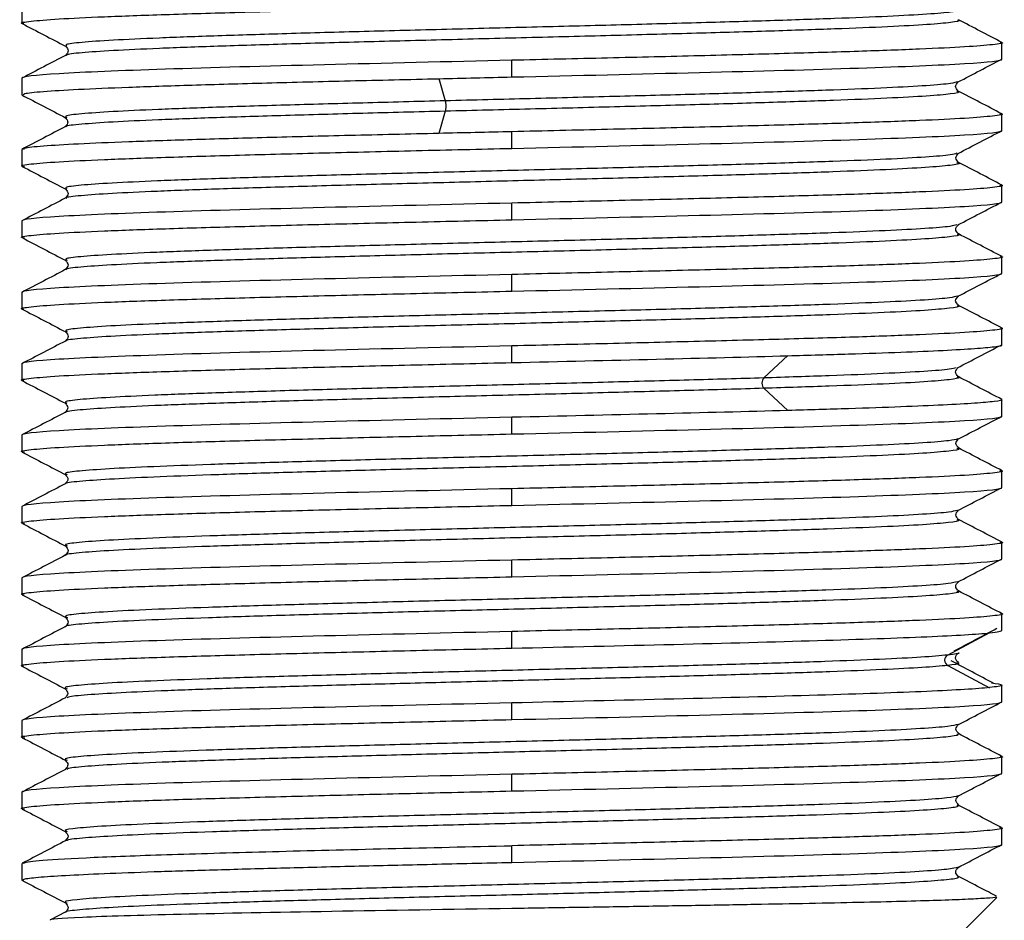
# Model space of a CAD drawing. Units: millimetres. Extents: x -28 to 28, y -12 to 240.
# Drawn here: x -10 to 10, y 202 to 221 of the extents above; entities that cross this region are included whole.
import ezdxf

# ---------------------------------------------------------------- set-up
doc = ezdxf.new("R2010")
doc.units = ezdxf.units.MM

msp = doc.modelspace()

# ---------------------------------------------------------------- linework, layer by layer
at = {"color": 7, "linetype": 'Continuous', "lineweight": 25}
for p, q in [((-10.3, 221.6), (-10.3, 221.25)), ((10.3, 220.5), (10.3, 220.85)), ((0, 220.125), (0, 220.475)), ((-10.3, 220.1), (-10.3, 219.75)), ((-1.535, 220.092), (-1.401, 219.624)), ((-1.401, 219.405), (-1.535, 218.936)), ((10.3, 219), (10.3, 219.35)), ((0, 218.625), (0, 218.975)), ((-10.3, 218.6), (-10.3, 218.25)), ((10.3, 217.5), (10.3, 217.85)), ((0, 217.125), (0, 217.475)), ((-10.3, 217.1), (-10.3, 216.75)), ((10.3, 216), (10.3, 216.35)), ((0, 215.625), (0, 215.975)), ((-10.3, 215.6), (-10.3, 215.25)), ((10.3, 214.5), (10.3, 214.85)), ((0, 214.125), (0, 214.475)), ((5.801, 214.271), (5.294, 213.802)), ((-10.3, 214.1), (-10.3, 213.75)), ((5.294, 213.584), (5.801, 213.115)), ((10.3, 213), (10.3, 213.35)), ((0, 212.625), (0, 212.975)), ((-10.3, 212.6), (-10.3, 212.25)), ((10.3, 211.5), (10.3, 211.85)), ((0, 211.125), (0, 211.475)), ((-10.3, 211.1), (-10.3, 210.75)), ((10.3, 210), (10.3, 210.35)), ((0, 209.625), (0, 209.975)), ((-10.3, 209.6), (-10.3, 209.25)), ((10.3, 208.5), (10.3, 208.85)), ((0, 208.125), (0, 208.475)), ((10.04, 208.45), (9.163, 207.981)), ((-10.3, 208.1), (-10.3, 207.75)), ((9.163, 207.762), (10.04, 207.293)), ((10.3, 207), (10.3, 207.35)), ((0, 206.625), (0, 206.975)), ((-10.3, 206.6), (-10.3, 206.25)), ((10.3, 205.5), (10.3, 205.85)), ((0, 205.125), (0, 205.475)), ((-10.3, 205.1), (-10.3, 204.75)), ((10.3, 204), (10.3, 204.35)), ((0, 203.625), (0, 203.975)), ((-10.3, 203.6), (-10.3, 203.25)), ((-10.256, 203.6), (-10.287, 203.608)), ((9.3, 202), (10.19, 202.89)), ((-9.392, 202.578), (-9.685, 202.425))]:
    msp.add_line(p, q, dxfattribs=at)
for points, knots in [([(-10.259, 221.24), (-10.275, 221.244), (-10.367, 221.262), (-10.146, 221.297), (-9.583, 221.344), (-8.618, 221.391), (-7.331, 221.438), (-5.759, 221.484), (-3.967, 221.531), (-2.022, 221.578), (-0.674, 221.609), (0, 221.625)], [0, 0, 0, 0, 0.025383, 0.14721, 0.269037, 0.390864, 0.512692, 0.634519, 0.756346, 0.878173, 1, 1, 1, 1]), ([(9.352, 221.522), (9.324, 221.511), (9.257, 221.484), (8.769, 221.443), (7.948, 221.397), (6.822, 221.352), (5.46, 221.306), (3.904, 221.261), (2.203, 221.215), (0.42, 221.17), (-1.377, 221.124), (-3.126, 221.079), (-4.76, 221.033), (-6.216, 220.988), (-7.451, 220.942), (-8.427, 220.897), (-9.084, 220.851), (-9.408, 220.81), (-9.368, 220.784), (-9.352, 220.774)], [0, 0, 0, 0, 0.045493, 0.106245, 0.166904, 0.227661, 0.288496, 0.349259, 0.409919, 0.470665, 0.531499, 0.592272, 0.652934, 0.71367, 0.774502, 0.835284, 0.89595, 0.956675, 1, 1, 1, 1]), ([(-10.296, 221.248), (-10.143, 221.169), (-9.838, 221.01), (-9.533, 220.85), (-9.38, 220.771)], [0, 0, 0, 0, 0.500017, 1, 1, 1, 1]), ([(9.363, 221.324), (9.376, 221.321), (9.45, 221.303), (9.258, 221.27), (8.78, 221.224), (7.945, 221.179), (6.823, 221.133), (5.46, 221.088), (3.904, 221.042), (2.203, 220.997), (0.42, 220.951), (-1.376, 220.906), (-3.125, 220.86), (-4.76, 220.815), (-6.216, 220.769), (-7.45, 220.724), (-8.429, 220.678), (-9.075, 220.633), (-9.376, 220.599), (-9.359, 220.579), (-9.356, 220.575)], [0, 0, 0, 0, 0.0124669, 0.0732725, 0.1339952, 0.1946258, 0.2553538, 0.3161596, 0.3768927, 0.4375238, 0.4982412, 0.5590462, 0.6197895, 0.6804227, 0.7411294, 0.8019325, 0.8626854, 0.9233224, 0.9840184, 1, 1, 1, 1]), ([(10.301, 220.85), (10.148, 220.929), (9.843, 221.089), (9.538, 221.248), (9.385, 221.327)], [0, 0, 0, 0, 0.500015, 1, 1, 1, 1]), ([(10.266, 220.858), (10.279, 220.855), (10.366, 220.837), (10.145, 220.803), (9.583, 220.756), (8.618, 220.709), (7.331, 220.662), (5.759, 220.616), (3.967, 220.569), (2.022, 220.522), (0.674, 220.491), (0, 220.475)], [0, 0, 0, 0, 0.02087, 0.143261, 0.265652, 0.388044, 0.510435, 0.632826, 0.755217, 0.877609, 1, 1, 1, 1]), ([(-9.382, 220.772), (-9.354, 220.74), (-9.297, 220.675), (-9.354, 220.611), (-9.383, 220.579)], [0, 0, 0, 0, 0.499955, 1, 1, 1, 1]), ([(0, 220.475), (-1.348, 220.444), (-2.696, 220.412), (-5.187, 220.35), (-6.33, 220.319), (-8.237, 220.256), (-9, 220.225), (-10.032, 220.162), (-10.3, 220.131), (-10.3, 220.1)], [0, 0, 0, 0, 0.25, 0.25, 0.5, 0.5, 0.75, 0.75, 1, 1, 1, 1]), ([(-9.383, 220.578), (-9.535, 220.499), (-9.841, 220.34), (-10.146, 220.18), (-10.298, 220.101)], [0, 0, 0, 0, 0.499986, 1, 1, 1, 1]), ([(0, 220.125), (1.348, 220.156), (2.696, 220.188), (5.187, 220.25), (6.33, 220.281), (8.237, 220.344), (9, 220.375), (10.032, 220.438), (10.3, 220.469), (10.3, 220.5)], [0, 0, 0, 0, 0.25, 0.25, 0.5, 0.5, 0.75, 0.75, 1, 1, 1, 1]), ([(9.382, 220.022), (9.534, 220.101), (9.84, 220.261), (10.145, 220.42), (10.297, 220.499)], [0, 0, 0, 0, 0.499982, 1, 1, 1, 1]), ([(-10.257, 219.75), (-10.261, 219.759), (-10.273, 219.783), (-9.89, 219.821), (-9.162, 219.866), (-8.099, 219.911), (-6.758, 219.955), (-5.179, 220), (-3.424, 220.045), (-2.165, 220.074), (-1.535, 220.089)], [0, 0, 0, 0, 0.078964, 0.210541, 0.342117, 0.473694, 0.60527, 0.736847, 0.868423, 1, 1, 1, 1]), ([(9.363, 220.025), (9.332, 220.012), (9.263, 219.985), (8.76, 219.942), (7.926, 219.896), (6.797, 219.851), (5.433, 219.805), (3.875, 219.76), (2.171, 219.714), (0.386, 219.669), (-0.805, 219.639), (-1.401, 219.623)], [0, 0, 0, 0, 0.092846, 0.206171, 0.31945, 0.432959, 0.546512, 0.659837, 0.773043, 0.88646, 1, 1, 1, 1]), ([(9.382, 219.829), (9.354, 219.861), (9.297, 219.925), (9.354, 219.989), (9.382, 220.022)], [0, 0, 0, 0, 0.500017, 1, 1, 1, 1]), ([(9.351, 219.827), (9.369, 219.823), (9.449, 219.803), (9.257, 219.769), (8.77, 219.723), (7.923, 219.678), (6.798, 219.632), (5.433, 219.587), (3.875, 219.541), (2.171, 219.496), (0.386, 219.45), (-0.805, 219.42), (-1.401, 219.405)], [0, 0, 0, 0, 0.030264, 0.138138, 0.245804, 0.353428, 0.46127, 0.569153, 0.676821, 0.784374, 0.892129, 1, 1, 1, 1]), ([(10.295, 219.352), (10.142, 219.432), (9.837, 219.591), (9.532, 219.75), (9.379, 219.83)], [0, 0, 0, 0, 0.500014, 1, 1, 1, 1]), ([(-10.301, 219.747), (-10.148, 219.668), (-9.843, 219.509), (-9.537, 219.349), (-9.385, 219.27)], [0, 0, 0, 0, 0.5000246, 1, 1, 1, 1]), ([(-1.401, 219.624), (-1.986, 219.608), (-3.157, 219.578), (-4.787, 219.533), (-6.249, 219.487), (-7.472, 219.442), (-8.433, 219.396), (-9.086, 219.351), (-9.422, 219.309), (-9.375, 219.283), (-9.355, 219.273)], [0, 0, 0, 0, 0.129776, 0.259412, 0.388807, 0.518338, 0.648129, 0.77787, 0.907348, 1, 1, 1, 1]), ([(-1.401, 219.623), (-1.395, 219.604), (-1.39, 219.56), (-1.39, 219.469), (-1.395, 219.424), (-1.401, 219.405)], [0, 0, 0, 0, 0.5, 0.5, 1, 1, 1, 1]), ([(-1.401, 219.405), (-1.986, 219.39), (-3.157, 219.36), (-4.787, 219.314), (-6.249, 219.269), (-7.471, 219.223), (-8.436, 219.178), (-9.074, 219.132), (-9.385, 219.099), (-9.368, 219.081), (-9.365, 219.078)], [0, 0, 0, 0, 0.139378, 0.278606, 0.417575, 0.55669, 0.696084, 0.835426, 0.974484, 1, 1, 1, 1]), ([(-9.389, 219.272), (-9.361, 219.24), (-9.305, 219.176), (-9.362, 219.111), (-9.39, 219.079)], [0, 0, 0, 0, 0.499906, 1, 1, 1, 1]), ([(10.255, 219.361), (10.273, 219.357), (10.367, 219.338), (10.147, 219.303), (9.583, 219.256), (8.618, 219.209), (7.331, 219.162), (5.759, 219.116), (3.967, 219.069), (2.022, 219.022), (0.674, 218.991), (0, 218.975)], [0, 0, 0, 0, 0.027525, 0.149084, 0.270644, 0.392203, 0.513762, 0.635322, 0.756881, 0.878441, 1, 1, 1, 1]), ([(-9.386, 219.081), (-9.539, 219.002), (-9.844, 218.842), (-10.15, 218.683), (-10.302, 218.604)], [0, 0, 0, 0, 0.499982, 1, 1, 1, 1]), ([(0, 218.625), (1.348, 218.656), (2.696, 218.688), (5.187, 218.75), (6.33, 218.781), (8.237, 218.844), (9, 218.875), (10.032, 218.938), (10.3, 218.969), (10.3, 219)], [0, 0, 0, 0, 0.25, 0.25, 0.5, 0.5, 0.75, 0.75, 1, 1, 1, 1]), ([(9.379, 218.518), (9.532, 218.598), (9.839, 218.758), (10.145, 218.917), (10.299, 218.997)], [0, 0, 0, 0, 0.499867, 1, 1, 1, 1]), ([(-1.535, 218.939), (-2.165, 218.924), (-3.424, 218.895), (-5.179, 218.85), (-6.758, 218.805), (-8.099, 218.761), (-9.162, 218.716), (-9.89, 218.671), (-10.273, 218.633), (-10.261, 218.609), (-10.257, 218.6)], [0, 0, 0, 0, 0.131577, 0.263153, 0.39473, 0.526306, 0.657883, 0.789459, 0.921036, 1, 1, 1, 1]), ([(-10.245, 218.237), (-10.267, 218.241), (-10.367, 218.261), (-10.148, 218.297), (-9.582, 218.344), (-8.618, 218.391), (-7.331, 218.438), (-5.759, 218.484), (-3.967, 218.531), (-2.022, 218.578), (-0.674, 218.609), (0, 218.625)], [0, 0, 0, 0, 0.033802, 0.154577, 0.275351, 0.396126, 0.516901, 0.637676, 0.75845, 0.879225, 1, 1, 1, 1]), ([(9.354, 218.521), (9.321, 218.509), (9.244, 218.483), (8.735, 218.441), (7.914, 218.396), (6.782, 218.35), (5.406, 218.305), (3.84, 218.259), (2.138, 218.214), (0.354, 218.168), (-1.441, 218.123), (-3.185, 218.077), (-4.818, 218.032), (-6.271, 217.986), (-7.491, 217.941), (-8.45, 217.895), (-9.1, 217.85), (-9.421, 217.809), (-9.372, 217.783), (-9.352, 217.773)], [0, 0, 0, 0, 0.046063, 0.10695, 0.167733, 0.228456, 0.289296, 0.350186, 0.410979, 0.471698, 0.532528, 0.59342, 0.654224, 0.714941, 0.775761, 0.836654, 0.897468, 0.958185, 1, 1, 1, 1]), ([(9.39, 218.329), (9.361, 218.361), (9.303, 218.425), (9.359, 218.49), (9.387, 218.522)], [0, 0, 0, 0, 0.500115, 1, 1, 1, 1]), ([(-10.292, 218.245), (-10.139, 218.165), (-9.834, 218.006), (-9.529, 217.847), (-9.376, 217.767)], [0, 0, 0, 0, 0.500024, 1, 1, 1, 1]), ([(9.355, 218.327), (9.374, 218.323), (9.455, 218.303), (9.247, 218.268), (8.746, 218.223), (7.911, 218.177), (6.783, 218.131), (5.406, 218.086), (3.84, 218.041), (2.138, 217.995), (0.355, 217.95), (-1.441, 217.904), (-3.185, 217.859), (-4.817, 217.813), (-6.271, 217.768), (-7.49, 217.722), (-8.452, 217.677), (-9.089, 217.631), (-9.39, 217.598), (-9.368, 217.579), (-9.364, 217.576)], [0, 0, 0, 0, 0.0183239, 0.0789018, 0.1395177, 0.2000298, 0.2604831, 0.3210519, 0.3816708, 0.4421935, 0.502643, 0.5632022, 0.623823, 0.6843564, 0.7448037, 0.8053528, 0.8659744, 0.9265183, 0.9869653, 1, 1, 1, 1]), ([(10.302, 217.853), (10.15, 217.932), (9.845, 218.092), (9.539, 218.251), (9.387, 218.33)], [0, 0, 0, 0, 0.500008, 1, 1, 1, 1]), ([(-9.386, 217.772), (-9.358, 217.74), (-9.301, 217.675), (-9.36, 217.611), (-9.39, 217.578)], [0, 0, 0, 0, 0.499872, 1, 1, 1, 1]), ([(10.254, 217.861), (10.272, 217.857), (10.367, 217.838), (10.147, 217.803), (9.583, 217.756), (8.618, 217.709), (7.331, 217.662), (5.759, 217.616), (3.967, 217.569), (2.022, 217.522), (0.674, 217.491), (0, 217.475)], [0, 0, 0, 0, 0.0283943, 0.149845, 0.2712957, 0.3927464, 0.5141971, 0.6356479, 0.7570986, 0.8785493, 1, 1, 1, 1]), ([(-9.388, 217.579), (-9.54, 217.499), (-9.846, 217.34), (-10.151, 217.181), (-10.304, 217.101)], [0, 0, 0, 0, 0.499981, 1, 1, 1, 1]), ([(0, 217.475), (-1.348, 217.444), (-2.696, 217.412), (-5.187, 217.35), (-6.33, 217.319), (-8.237, 217.256), (-9, 217.225), (-10.032, 217.162), (-10.3, 217.131), (-10.3, 217.1)], [0, 0, 0, 0, 0.25, 0.25, 0.5, 0.5, 0.75, 0.75, 1, 1, 1, 1]), ([(0, 217.125), (1.348, 217.156), (2.696, 217.188), (5.187, 217.25), (6.33, 217.281), (8.237, 217.344), (9, 217.375), (10.032, 217.438), (10.3, 217.469), (10.3, 217.5)], [0, 0, 0, 0, 0.25, 0.25, 0.5, 0.5, 0.75, 0.75, 1, 1, 1, 1]), ([(9.374, 217.017), (9.527, 217.097), (9.832, 217.256), (10.137, 217.415), (10.29, 217.495)], [0, 0, 0, 0, 0.499978, 1, 1, 1, 1]), ([(-10.245, 216.737), (-10.267, 216.741), (-10.367, 216.761), (-10.148, 216.797), (-9.582, 216.844), (-8.618, 216.891), (-7.331, 216.938), (-5.759, 216.984), (-3.967, 217.031), (-2.022, 217.078), (-0.674, 217.109), (0, 217.125)], [0, 0, 0, 0, 0.033687, 0.154476, 0.275265, 0.396054, 0.516844, 0.637633, 0.758422, 0.879211, 1, 1, 1, 1]), ([(9.349, 217.02), (9.315, 217.009), (9.236, 216.982), (8.726, 216.94), (7.897, 216.895), (6.756, 216.849), (5.378, 216.804), (3.811, 216.758), (2.106, 216.713), (0.321, 216.667), (-1.474, 216.622), (-3.217, 216.576), (-4.847, 216.531), (-6.293, 216.485), (-7.51, 216.44), (-8.468, 216.394), (-9.111, 216.349), (-9.419, 216.309), (-9.369, 216.283), (-9.35, 216.273)], [0, 0, 0, 0, 0.045944, 0.106922, 0.167778, 0.228652, 0.289643, 0.350629, 0.411493, 0.472357, 0.533343, 0.594334, 0.655208, 0.716064, 0.777042, 0.838039, 0.898923, 0.959771, 1, 1, 1, 1]), ([(9.389, 216.828), (9.359, 216.86), (9.3, 216.925), (9.357, 216.99), (9.385, 217.022)], [0, 0, 0, 0, 0.500132, 1, 1, 1, 1]), ([(-10.29, 216.745), (-10.137, 216.665), (-9.832, 216.506), (-9.527, 216.347), (-9.375, 216.267)], [0, 0, 0, 0, 0.50002, 1, 1, 1, 1]), ([(9.36, 216.825), (9.375, 216.821), (9.448, 216.802), (9.239, 216.767), (8.737, 216.722), (7.893, 216.676), (6.757, 216.631), (5.378, 216.585), (3.811, 216.54), (2.106, 216.494), (0.321, 216.449), (-1.474, 216.403), (-3.217, 216.358), (-4.847, 216.312), (-6.293, 216.267), (-7.509, 216.221), (-8.47, 216.176), (-9.102, 216.13), (-9.392, 216.097), (-9.367, 216.078), (-9.363, 216.074)], [0, 0, 0, 0, 0.016249, 0.076914, 0.137559, 0.198082, 0.258624, 0.319282, 0.379935, 0.440467, 0.500999, 0.561651, 0.62231, 0.682851, 0.743375, 0.80402, 0.864684, 0.925235, 0.985751, 1, 1, 1, 1]), ([(10.304, 216.35), (10.151, 216.43), (9.846, 216.589), (9.541, 216.748), (9.388, 216.828)], [0, 0, 0, 0, 0.500018, 1, 1, 1, 1]), ([(-9.385, 216.272), (-9.356, 216.24), (-9.299, 216.175), (-9.358, 216.111), (-9.387, 216.078)], [0, 0, 0, 0, 0.499883, 1, 1, 1, 1]), ([(10.265, 216.358), (10.278, 216.355), (10.366, 216.337), (10.145, 216.303), (9.583, 216.256), (8.618, 216.209), (7.331, 216.162), (5.759, 216.116), (3.967, 216.069), (2.022, 216.022), (0.674, 215.991), (0, 215.975)], [0, 0, 0, 0, 0.02154, 0.143848, 0.266155, 0.388463, 0.51077, 0.633078, 0.755385, 0.877693, 1, 1, 1, 1]), ([(-9.388, 216.077), (-9.54, 215.997), (-9.845, 215.838), (-10.15, 215.679), (-10.303, 215.6)], [0, 0, 0, 0, 0.499983, 1, 1, 1, 1]), ([(0, 215.975), (-1.348, 215.944), (-2.696, 215.912), (-5.187, 215.85), (-6.33, 215.819), (-8.237, 215.756), (-9, 215.725), (-10.032, 215.662), (-10.3, 215.631), (-10.3, 215.6)], [0, 0, 0, 0, 0.25, 0.25, 0.5, 0.5, 0.75, 0.75, 1, 1, 1, 1]), ([(0, 215.625), (1.348, 215.656), (2.696, 215.688), (5.187, 215.75), (6.33, 215.781), (8.237, 215.844), (9, 215.875), (10.032, 215.938), (10.3, 215.969), (10.3, 216)], [0, 0, 0, 0, 0.25, 0.25, 0.5, 0.5, 0.75, 0.75, 1, 1, 1, 1]), ([(9.376, 215.519), (9.529, 215.598), (9.834, 215.757), (10.139, 215.916), (10.292, 215.996)], [0, 0, 0, 0, 0.499983, 1, 1, 1, 1]), ([(-10.256, 215.24), (-10.273, 215.243), (-10.367, 215.262), (-10.146, 215.297), (-9.583, 215.344), (-8.618, 215.391), (-7.331, 215.438), (-5.759, 215.484), (-3.967, 215.531), (-2.022, 215.578), (-0.674, 215.609), (0, 215.625)], [0, 0, 0, 0, 0.027001, 0.148626, 0.270251, 0.391876, 0.513501, 0.635125, 0.75675, 0.878375, 1, 1, 1, 1]), ([(9.356, 215.521), (9.319, 215.509), (9.237, 215.482), (8.718, 215.439), (7.876, 215.394), (6.73, 215.348), (5.351, 215.303), (3.782, 215.257), (2.074, 215.212), (0.288, 215.166), (-1.507, 215.121), (-3.25, 215.076), (-4.875, 215.03), (-6.316, 214.984), (-7.531, 214.939), (-8.486, 214.894), (-9.12, 214.848), (-9.418, 214.808), (-9.367, 214.783), (-9.347, 214.773)], [0, 0, 0, 0, 0.0489527, 0.1097269, 0.1703991, 0.2311576, 0.2920038, 0.3527881, 0.4134624, 0.4742103, 0.5350546, 0.5958486, 0.6565267, 0.7172638, 0.7781052, 0.8389083, 0.8995918, 0.9603184, 1, 1, 1, 1]), ([(9.385, 215.329), (9.356, 215.361), (9.298, 215.425), (9.355, 215.49), (9.384, 215.522)], [0, 0, 0, 0, 0.500094, 1, 1, 1, 1]), ([(-10.294, 215.248), (-10.142, 215.168), (-9.837, 215.009), (-9.532, 214.85), (-9.379, 214.77)], [0, 0, 0, 0, 0.500017, 1, 1, 1, 1]), ([(9.359, 215.324), (9.374, 215.32), (9.444, 215.301), (9.233, 215.266), (8.728, 215.221), (7.873, 215.175), (6.731, 215.13), (5.351, 215.084), (3.783, 215.039), (2.074, 214.993), (0.288, 214.948), (-1.507, 214.902), (-3.25, 214.857), (-4.875, 214.811), (-6.316, 214.766), (-7.53, 214.721), (-8.488, 214.675), (-9.11, 214.63), (-9.391, 214.596), (-9.367, 214.578), (-9.363, 214.575)], [0, 0, 0, 0, 0.016514, 0.077299, 0.13801, 0.19862, 0.259316, 0.320099, 0.380821, 0.441433, 0.502118, 0.5629, 0.623631, 0.684247, 0.744922, 0.8057, 0.866441, 0.927062, 0.987726, 1, 1, 1, 1]), ([(10.302, 214.85), (10.149, 214.929), (9.844, 215.088), (9.539, 215.247), (9.386, 215.327)], [0, 0, 0, 0, 0.500015, 1, 1, 1, 1]), ([(10.268, 214.858), (10.28, 214.855), (10.366, 214.837), (10.144, 214.803), (9.583, 214.756), (8.618, 214.709), (7.331, 214.662), (5.759, 214.616), (3.967, 214.569), (2.022, 214.522), (0.674, 214.491), (0, 214.475)], [0, 0, 0, 0, 0.019995, 0.142496, 0.264996, 0.387497, 0.509998, 0.632498, 0.754999, 0.877499, 1, 1, 1, 1]), ([(-9.383, 214.772), (-9.354, 214.74), (-9.297, 214.675), (-9.355, 214.611), (-9.383, 214.579)], [0, 0, 0, 0, 0.499932, 1, 1, 1, 1]), ([(-9.384, 214.578), (-9.537, 214.498), (-9.842, 214.339), (-10.147, 214.18), (-10.3, 214.1)], [0, 0, 0, 0, 0.499986, 1, 1, 1, 1]), ([(0, 214.475), (-1.348, 214.444), (-2.696, 214.412), (-5.187, 214.35), (-6.33, 214.319), (-8.237, 214.256), (-9, 214.225), (-10.032, 214.162), (-10.3, 214.131), (-10.3, 214.1)], [0, 0, 0, 0, 0.25, 0.25, 0.5, 0.5, 0.75, 0.75, 1, 1, 1, 1]), ([(5.802, 214.268), (6.239, 214.281), (7.112, 214.306), (8.205, 214.344), (9.099, 214.382), (9.767, 214.42), (10.164, 214.458), (10.332, 214.484), (10.291, 214.499), (10.287, 214.5)], [0, 0, 0, 0, 0.163466, 0.326932, 0.490398, 0.653864, 0.81733, 0.980796, 1, 1, 1, 1]), ([(9.365, 214.015), (9.518, 214.094), (9.823, 214.253), (10.128, 214.413), (10.281, 214.492)], [0, 0, 0, 0, 0.499973, 1, 1, 1, 1]), ([(0, 214.125), (1.027, 214.149), (2.054, 214.173), (4.018, 214.22), (4.953, 214.244), (5.802, 214.268)], [0, 0, 0, 0, 0.5, 0.5, 1, 1, 1, 1]), ([(-10.256, 213.74), (-10.273, 213.743), (-10.367, 213.762), (-10.146, 213.797), (-9.583, 213.844), (-8.618, 213.891), (-7.331, 213.938), (-5.759, 213.984), (-3.967, 214.031), (-2.022, 214.078), (-0.674, 214.109), (0, 214.125)], [0, 0, 0, 0, 0.026935, 0.148569, 0.270202, 0.391835, 0.513468, 0.635101, 0.756734, 0.878367, 1, 1, 1, 1]), ([(9.339, 214.017), (9.304, 214.006), (9.221, 213.98), (8.708, 213.939), (7.853, 213.893), (6.716, 213.848), (5.768, 213.817), (5.294, 213.802)], [0, 0, 0, 0, 0.155459, 0.366508, 0.577333, 0.788553, 1, 1, 1, 1]), ([(9.382, 213.829), (9.353, 213.861), (9.296, 213.925), (9.353, 213.99), (9.382, 214.022)], [0, 0, 0, 0, 0.500051, 1, 1, 1, 1]), ([(5.294, 213.802), (4.781, 213.787), (3.756, 213.757), (2.037, 213.711), (0.255, 213.666), (-1.539, 213.62), (-3.277, 213.575), (-4.9, 213.529), (-6.348, 213.484), (-7.554, 213.438), (-8.493, 213.393), (-9.12, 213.347), (-9.43, 213.307), (-9.374, 213.282), (-9.352, 213.273)], [0, 0, 0, 0, 0.086032, 0.171971, 0.25775, 0.34362, 0.429662, 0.515671, 0.601506, 0.687375, 0.773409, 0.859426, 0.945273, 1, 1, 1, 1]), ([(5.294, 213.802), (5.271, 213.783), (5.255, 213.738), (5.255, 213.648), (5.271, 213.603), (5.294, 213.584)], [0, 0, 0, 0, 0.5, 0.5, 1, 1, 1, 1]), ([(9.349, 213.826), (9.368, 213.821), (9.442, 213.801), (9.23, 213.766), (8.718, 213.72), (7.85, 213.674), (6.717, 213.629), (5.769, 213.599), (5.294, 213.584)], [0, 0, 0, 0, 0.063096, 0.250716, 0.43796, 0.625006, 0.812402, 1, 1, 1, 1]), ([(10.296, 213.352), (10.143, 213.431), (9.838, 213.59), (9.533, 213.75), (9.381, 213.829)], [0, 0, 0, 0, 0.500013, 1, 1, 1, 1]), ([(-10.302, 213.747), (-10.149, 213.668), (-9.844, 213.509), (-9.539, 213.35), (-9.386, 213.27)], [0, 0, 0, 0, 0.500025, 1, 1, 1, 1]), ([(5.294, 213.584), (4.781, 213.568), (3.756, 213.538), (2.037, 213.493), (0.256, 213.447), (-1.539, 213.402), (-3.276, 213.356), (-4.9, 213.311), (-6.348, 213.265), (-7.552, 213.22), (-8.496, 213.174), (-9.106, 213.129), (-9.399, 213.097), (-9.377, 213.08), (-9.375, 213.078)], [0, 0, 0, 0, 0.090134, 0.180172, 0.270041, 0.360005, 0.45015, 0.54026, 0.630187, 0.720151, 0.810287, 0.900407, 0.990347, 1, 1, 1, 1]), ([(-9.39, 213.272), (-9.362, 213.24), (-9.306, 213.176), (-9.362, 213.111), (-9.39, 213.079)], [0, 0, 0, 0, 0.499917, 1, 1, 1, 1]), ([(10.287, 213.35), (10.291, 213.348), (10.332, 213.334), (10.164, 213.308), (9.767, 213.27), (9.099, 213.232), (8.205, 213.194), (7.112, 213.156), (6.239, 213.13), (5.802, 213.118)], [0, 0, 0, 0, 0.019204, 0.18267, 0.346136, 0.509602, 0.673068, 0.836534, 1, 1, 1, 1]), ([(-9.386, 213.081), (-9.539, 213.002), (-9.844, 212.842), (-10.15, 212.683), (-10.302, 212.604)], [0, 0, 0, 0, 0.499982, 1, 1, 1, 1]), ([(0, 212.975), (-1.348, 212.944), (-2.696, 212.912), (-5.187, 212.85), (-6.33, 212.819), (-8.237, 212.756), (-9, 212.725), (-10.032, 212.662), (-10.3, 212.631), (-10.3, 212.6)], [0, 0, 0, 0, 0.25, 0.25, 0.5, 0.5, 0.75, 0.75, 1, 1, 1, 1]), ([(5.802, 213.118), (4.953, 213.094), (4.018, 213.07), (2.054, 213.023), (1.027, 212.999), (0, 212.975)], [0, 0, 0, 0, 0.5, 0.5, 1, 1, 1, 1]), ([(0, 212.625), (1.348, 212.656), (2.696, 212.688), (5.187, 212.75), (6.33, 212.781), (8.237, 212.844), (9, 212.875), (10.032, 212.938), (10.3, 212.969), (10.3, 213)], [0, 0, 0, 0, 0.25, 0.25, 0.5, 0.5, 0.75, 0.75, 1, 1, 1, 1]), ([(9.384, 212.52), (9.536, 212.599), (9.842, 212.758), (10.147, 212.917), (10.3, 212.997)], [0, 0, 0, 0, 0.499976, 1, 1, 1, 1]), ([(-10.245, 212.237), (-10.267, 212.241), (-10.367, 212.261), (-10.148, 212.297), (-9.582, 212.344), (-8.618, 212.391), (-7.331, 212.438), (-5.759, 212.484), (-3.967, 212.531), (-2.022, 212.578), (-0.674, 212.609), (0, 212.625)], [0, 0, 0, 0, 0.033548, 0.154354, 0.275161, 0.395967, 0.516774, 0.63758, 0.758387, 0.879193, 1, 1, 1, 1]), ([(9.37, 212.522), (9.326, 212.509), (9.231, 212.481), (8.685, 212.438), (7.839, 212.392), (6.69, 212.347), (5.297, 212.301), (3.719, 212.256), (2.008, 212.21), (0.222, 212.165), (-1.572, 212.119), (-3.309, 212.074), (-4.931, 212.028), (-6.371, 211.983), (-7.571, 211.937), (-8.509, 211.892), (-9.133, 211.846), (-9.43, 211.807), (-9.372, 211.782), (-9.35, 211.773)], [0, 0, 0, 0, 0.0524798, 0.1132626, 0.173949, 0.234562, 0.295285, 0.3560697, 0.4167668, 0.4773776, 0.5380905, 0.598876, 0.6595837, 0.7201941, 0.7808965, 0.8416818, 0.9023997, 0.9630114, 1, 1, 1, 1]), ([(9.391, 212.329), (9.362, 212.361), (9.304, 212.425), (9.36, 212.49), (9.388, 212.522)], [0, 0, 0, 0, 0.500103, 1, 1, 1, 1]), ([(-10.293, 212.245), (-10.141, 212.165), (-9.835, 212.006), (-9.53, 211.847), (-9.377, 211.767)], [0, 0, 0, 0, 0.500025, 1, 1, 1, 1]), ([(9.351, 212.328), (9.372, 212.322), (9.45, 212.301), (9.222, 212.265), (8.694, 212.219), (7.837, 212.174), (6.69, 212.128), (5.297, 212.083), (3.719, 212.037), (2.008, 211.992), (0.222, 211.946), (-1.572, 211.901), (-3.309, 211.855), (-4.931, 211.81), (-6.371, 211.764), (-7.57, 211.719), (-8.511, 211.673), (-9.12, 211.628), (-9.403, 211.596), (-9.377, 211.578), (-9.374, 211.576)], [0, 0, 0, 0, 0.023465, 0.084021, 0.144628, 0.205139, 0.265576, 0.326123, 0.386732, 0.447253, 0.507688, 0.568225, 0.628834, 0.689366, 0.749801, 0.810327, 0.870936, 0.931479, 0.991915, 1, 1, 1, 1]), ([(10.303, 211.853), (10.15, 211.933), (9.845, 212.092), (9.539, 212.251), (9.387, 212.331)], [0, 0, 0, 0, 0.500018, 1, 1, 1, 1]), ([(-9.387, 211.772), (-9.359, 211.739), (-9.303, 211.675), (-9.361, 211.611), (-9.391, 211.578)], [0, 0, 0, 0, 0.499878, 1, 1, 1, 1]), ([(10.253, 211.861), (10.271, 211.857), (10.367, 211.838), (10.147, 211.803), (9.583, 211.756), (8.618, 211.709), (7.331, 211.662), (5.759, 211.616), (3.967, 211.569), (2.022, 211.522), (0.674, 211.491), (0, 211.475)], [0, 0, 0, 0, 0.028903, 0.15029, 0.271678, 0.393065, 0.514452, 0.635839, 0.757226, 0.878613, 1, 1, 1, 1]), ([(-9.388, 211.579), (-9.541, 211.5), (-9.846, 211.34), (-10.152, 211.181), (-10.304, 211.102)], [0, 0, 0, 0, 0.499981, 1, 1, 1, 1]), ([(0, 211.475), (-1.348, 211.444), (-2.696, 211.412), (-5.187, 211.35), (-6.33, 211.319), (-8.237, 211.256), (-9, 211.225), (-10.032, 211.162), (-10.3, 211.131), (-10.3, 211.1)], [0, 0, 0, 0, 0.25, 0.25, 0.5, 0.5, 0.75, 0.75, 1, 1, 1, 1]), ([(0, 211.125), (1.348, 211.156), (2.696, 211.188), (5.187, 211.25), (6.33, 211.281), (8.237, 211.344), (9, 211.375), (10.032, 211.438), (10.3, 211.469), (10.3, 211.5)], [0, 0, 0, 0, 0.25, 0.25, 0.5, 0.5, 0.75, 0.75, 1, 1, 1, 1]), ([(9.375, 211.017), (9.528, 211.097), (9.833, 211.256), (10.138, 211.415), (10.291, 211.494)], [0, 0, 0, 0, 0.499977, 1, 1, 1, 1]), ([(-10.243, 210.737), (-10.266, 210.741), (-10.367, 210.761), (-10.149, 210.797), (-9.582, 210.844), (-8.618, 210.891), (-7.331, 210.938), (-5.759, 210.984), (-3.967, 211.031), (-2.022, 211.078), (-0.674, 211.109), (0, 211.125)], [0, 0, 0, 0, 0.034651, 0.15532, 0.275988, 0.396657, 0.517326, 0.637994, 0.758663, 0.879331, 1, 1, 1, 1]), ([(9.357, 211.02), (9.313, 211.007), (9.216, 210.98), (8.674, 210.937), (7.822, 210.891), (6.663, 210.846), (5.269, 210.8), (3.689, 210.755), (1.976, 210.709), (0.188, 210.664), (-1.605, 210.618), (-3.342, 210.573), (-4.961, 210.528), (-6.392, 210.482), (-7.59, 210.437), (-8.525, 210.391), (-9.144, 210.346), (-9.428, 210.306), (-9.369, 210.283), (-9.348, 210.274)], [0, 0, 0, 0, 0.050273, 0.111297, 0.1722, 0.233103, 0.294127, 0.355158, 0.41607, 0.476965, 0.537981, 0.599017, 0.65994, 0.720827, 0.781835, 0.842876, 0.903808, 0.964689, 1, 1, 1, 1]), ([(9.39, 210.828), (9.36, 210.86), (9.301, 210.925), (9.358, 210.99), (9.386, 211.022)], [0, 0, 0, 0, 0.500137, 1, 1, 1, 1]), ([(-10.289, 210.744), (-10.137, 210.665), (-9.832, 210.506), (-9.527, 210.347), (-9.374, 210.267)], [0, 0, 0, 0, 0.500021, 1, 1, 1, 1]), ([(9.355, 210.825), (9.373, 210.82), (9.443, 210.799), (9.213, 210.764), (8.684, 210.718), (7.82, 210.673), (6.664, 210.627), (5.269, 210.582), (3.689, 210.536), (1.977, 210.491), (0.189, 210.445), (-1.605, 210.4), (-3.341, 210.355), (-4.96, 210.309), (-6.392, 210.263), (-7.589, 210.218), (-8.528, 210.173), (-9.134, 210.127), (-9.406, 210.094), (-9.376, 210.077), (-9.371, 210.074)], [0, 0, 0, 0, 0.020995, 0.081637, 0.142273, 0.202789, 0.263305, 0.323941, 0.384583, 0.445108, 0.505616, 0.566244, 0.626892, 0.687427, 0.747927, 0.808548, 0.8692, 0.929746, 0.99024, 1, 1, 1, 1]), ([(10.304, 210.35), (10.152, 210.43), (9.847, 210.589), (9.542, 210.748), (9.389, 210.828)], [0, 0, 0, 0, 0.500018, 1, 1, 1, 1]), ([(-9.386, 210.272), (-9.357, 210.24), (-9.3, 210.175), (-9.359, 210.11), (-9.389, 210.078)], [0, 0, 0, 0, 0.499867, 1, 1, 1, 1]), ([(10.264, 210.358), (10.278, 210.356), (10.366, 210.337), (10.145, 210.303), (9.583, 210.256), (8.618, 210.209), (7.331, 210.162), (5.759, 210.116), (3.967, 210.069), (2.022, 210.022), (0.674, 209.991), (0, 209.975)], [0, 0, 0, 0, 0.022025, 0.144272, 0.266519, 0.388766, 0.511013, 0.633259, 0.755506, 0.877753, 1, 1, 1, 1]), ([(-9.389, 210.077), (-9.541, 209.998), (-9.846, 209.838), (-10.152, 209.679), (-10.304, 209.6)], [0, 0, 0, 0, 0.499983, 1, 1, 1, 1]), ([(0, 209.975), (-1.348, 209.944), (-2.696, 209.912), (-5.187, 209.85), (-6.33, 209.819), (-8.237, 209.756), (-9, 209.725), (-10.032, 209.662), (-10.3, 209.631), (-10.3, 209.6)], [0, 0, 0, 0, 0.25, 0.25, 0.5, 0.5, 0.75, 0.75, 1, 1, 1, 1]), ([(0, 209.625), (1.348, 209.656), (2.696, 209.688), (5.187, 209.75), (6.33, 209.781), (8.237, 209.844), (9, 209.875), (10.032, 209.938), (10.3, 209.969), (10.3, 210)], [0, 0, 0, 0, 0.25, 0.25, 0.5, 0.5, 0.75, 0.75, 1, 1, 1, 1]), ([(9.375, 209.518), (9.528, 209.597), (9.833, 209.757), (10.138, 209.916), (10.29, 209.995)], [0, 0, 0, 0, 0.499982, 1, 1, 1, 1]), ([(-10.253, 209.239), (-10.271, 209.243), (-10.367, 209.262), (-10.147, 209.297), (-9.583, 209.344), (-8.618, 209.391), (-7.331, 209.438), (-5.759, 209.484), (-3.967, 209.531), (-2.022, 209.578), (-0.674, 209.609), (0, 209.625)], [0, 0, 0, 0, 0.028884, 0.150274, 0.271663, 0.393053, 0.514442, 0.635832, 0.757221, 0.878611, 1, 1, 1, 1]), ([(9.362, 209.521), (9.316, 209.508), (9.216, 209.479), (8.666, 209.436), (7.802, 209.39), (6.637, 209.345), (5.241, 209.3), (3.66, 209.254), (1.944, 209.209), (0.155, 209.163), (-1.638, 209.118), (-3.374, 209.072), (-4.989, 209.027), (-6.414, 208.981), (-7.61, 208.936), (-8.543, 208.89), (-9.153, 208.845), (-9.428, 208.805), (-9.367, 208.781), (-9.344, 208.772)], [0, 0, 0, 0, 0.0525473, 0.1133259, 0.1739945, 0.2347365, 0.2955751, 0.3563633, 0.4170356, 0.477767, 0.5386026, 0.5994, 0.6600776, 0.7207985, 0.7816301, 0.8424359, 0.9031204, 0.9638314, 1, 1, 1, 1]), ([(9.386, 209.329), (9.357, 209.361), (9.299, 209.425), (9.356, 209.49), (9.385, 209.522)], [0, 0, 0, 0, 0.500113, 1, 1, 1, 1]), ([(-10.293, 209.247), (-10.141, 209.167), (-9.836, 209.008), (-9.531, 208.849), (-9.378, 208.769)], [0, 0, 0, 0, 0.500016, 1, 1, 1, 1]), ([(9.355, 209.324), (9.372, 209.319), (9.437, 209.298), (9.207, 209.263), (8.675, 209.218), (7.799, 209.172), (6.638, 209.126), (5.241, 209.081), (3.66, 209.036), (1.944, 208.99), (0.155, 208.945), (-1.638, 208.899), (-3.374, 208.854), (-4.988, 208.808), (-6.414, 208.763), (-7.609, 208.717), (-8.546, 208.672), (-9.142, 208.626), (-9.405, 208.594), (-9.375, 208.577), (-9.371, 208.574)], [0, 0, 0, 0, 0.020697, 0.08146, 0.142161, 0.202752, 0.263416, 0.324177, 0.384887, 0.445482, 0.506135, 0.566893, 0.627613, 0.688213, 0.748856, 0.809609, 0.870337, 0.930944, 0.991577, 1, 1, 1, 1]), ([(10.303, 208.849), (10.15, 208.929), (9.845, 209.088), (9.54, 209.247), (9.388, 209.327)], [0, 0, 0, 0, 0.500016, 1, 1, 1, 1]), ([(10.269, 208.857), (10.28, 208.855), (10.366, 208.837), (10.144, 208.803), (9.584, 208.756), (8.618, 208.709), (7.331, 208.662), (5.759, 208.616), (3.967, 208.569), (2.022, 208.522), (0.674, 208.491), (0, 208.475)], [0, 0, 0, 0, 0.019387, 0.141964, 0.26454, 0.387117, 0.509694, 0.63227, 0.754847, 0.877423, 1, 1, 1, 1]), ([(-9.384, 208.772), (-9.355, 208.74), (-9.298, 208.676), (-9.356, 208.611), (-9.384, 208.579)], [0, 0, 0, 0, 0.49991, 1, 1, 1, 1]), ([(-9.386, 208.577), (-9.538, 208.498), (-9.843, 208.339), (-10.148, 208.179), (-10.301, 208.1)], [0, 0, 0, 0, 0.499986, 1, 1, 1, 1]), ([(0, 208.475), (-1.348, 208.444), (-2.696, 208.412), (-5.187, 208.35), (-6.33, 208.319), (-8.237, 208.256), (-9, 208.225), (-10.032, 208.162), (-10.3, 208.131), (-10.3, 208.1)], [0, 0, 0, 0, 0.25, 0.25, 0.5, 0.5, 0.75, 0.75, 1, 1, 1, 1]), ([(0, 208.125), (1.156, 208.152), (2.311, 208.179), (4.493, 208.232), (5.518, 208.259), (7.325, 208.313), (8.106, 208.339), (9.336, 208.393), (9.785, 208.42), (10.042, 208.446)], [0, 0, 0, 0, 0.25, 0.25, 0.5, 0.5, 0.75, 0.75, 1, 1, 1, 1]), ([(9.294, 208.067), (9.444, 208.146), (9.745, 208.305), (10.045, 208.464), (10.196, 208.543)], [0, 0, 0, 0, 0.499995, 1, 1, 1, 1]), ([(-10.256, 207.74), (-10.273, 207.743), (-10.367, 207.762), (-10.147, 207.797), (-9.583, 207.844), (-8.618, 207.891), (-7.331, 207.938), (-5.759, 207.984), (-3.967, 208.031), (-2.022, 208.078), (-0.674, 208.109), (0, 208.125)], [0, 0, 0, 0, 0.027228, 0.148824, 0.270421, 0.392017, 0.513614, 0.63521, 0.756807, 0.878403, 1, 1, 1, 1]), ([(9.387, 208.028), (9.389, 208.027), (9.427, 208.011), (9.292, 207.996), (9.163, 207.981)], [0, 0, 0, 0, 0.0358235, 1, 1, 1, 1]), ([(9.39, 207.826), (9.373, 207.838), (9.338, 207.861), (9.32, 207.927), (9.341, 207.993), (9.376, 208.016), (9.394, 208.028)], [0, 0, 0, 0, 0.250932, 0.500149, 0.749279, 1, 1, 1, 1]), ([(9.163, 207.981), (8.996, 207.965), (8.664, 207.935), (7.774, 207.89), (6.623, 207.844), (5.216, 207.799), (3.627, 207.753), (1.91, 207.708), (0.122, 207.662), (-1.67, 207.617), (-3.401, 207.571), (-5.013, 207.526), (-6.446, 207.48), (-7.633, 207.435), (-8.55, 207.389), (-9.152, 207.344), (-9.438, 207.305), (-9.373, 207.281), (-9.35, 207.273)], [0, 0, 0, 0, 0.0643176, 0.1285658, 0.1926942, 0.2568903, 0.3212154, 0.3855158, 0.4496855, 0.5138814, 0.5782003, 0.642507, 0.7066861, 0.7708737, 0.8351862, 0.899498, 0.9636835, 1, 1, 1, 1]), ([(9.163, 207.981), (9.122, 207.961), (9.094, 207.917), (9.094, 207.826), (9.122, 207.781), (9.163, 207.762)], [0, 0, 0, 0, 0.5, 0.5, 1, 1, 1, 1]), ([(9.352, 207.825), (9.371, 207.819), (9.439, 207.798), (9.279, 207.777), (9.163, 207.762)], [0, 0, 0, 0, 0.271173, 1, 1, 1, 1]), ([(10.126, 207.388), (9.975, 207.467), (9.678, 207.624), (9.382, 207.781), (9.235, 207.858)], [0, 0, 0, 0, 0.506527, 1, 1, 1, 1]), ([(-10.303, 207.747), (-10.15, 207.668), (-9.845, 207.509), (-9.54, 207.35), (-9.387, 207.27)], [0, 0, 0, 0, 0.500024, 1, 1, 1, 1]), ([(9.163, 207.762), (9.002, 207.748), (8.68, 207.718), (7.826, 207.674), (6.723, 207.63), (5.375, 207.585), (3.848, 207.541), (2.192, 207.497), (0.461, 207.453), (-1.288, 207.408), (-2.991, 207.364), (-4.595, 207.32), (-6.044, 207.276), (-7.274, 207.231), (-8.262, 207.187), (-8.956, 207.143), (-9.334, 207.107), (-9.346, 207.085), (-9.35, 207.078)], [0, 0, 0, 0, 0.064751, 0.129439, 0.19402, 0.258661, 0.323419, 0.388155, 0.452773, 0.517415, 0.582167, 0.646909, 0.711535, 0.776169, 0.840915, 0.905661, 0.970293, 1, 1, 1, 1]), ([(10.081, 207.395), (10.187, 207.38), (10.42, 207.347), (10.174, 207.314), (10.042, 207.296)], [0, 0, 0, 0, 0.459385, 1, 1, 1, 1]), ([(-9.392, 207.272), (-9.363, 207.24), (-9.306, 207.176), (-9.363, 207.111), (-9.391, 207.079)], [0, 0, 0, 0, 0.499946, 1, 1, 1, 1]), ([(10.042, 207.296), (9.785, 207.27), (9.336, 207.243), (8.106, 207.189), (7.325, 207.162), (5.518, 207.109), (4.493, 207.082), (2.311, 207.029), (1.156, 207.002), (0, 206.975)], [0, 0, 0, 0, 0.25, 0.25, 0.5, 0.5, 0.75, 0.75, 1, 1, 1, 1]), ([(-9.386, 207.081), (-9.538, 207.001), (-9.844, 206.842), (-10.149, 206.683), (-10.301, 206.604)], [0, 0, 0, 0, 0.499982, 1, 1, 1, 1]), ([(0, 206.975), (-1.348, 206.944), (-2.696, 206.912), (-5.187, 206.85), (-6.33, 206.819), (-8.237, 206.756), (-9, 206.725), (-10.032, 206.662), (-10.3, 206.631), (-10.3, 206.6)], [0, 0, 0, 0, 0.25, 0.25, 0.5, 0.5, 0.75, 0.75, 1, 1, 1, 1]), ([(0, 206.625), (1.348, 206.656), (2.696, 206.688), (5.187, 206.75), (6.33, 206.781), (8.237, 206.844), (9, 206.875), (10.032, 206.938), (10.3, 206.969), (10.3, 207)], [0, 0, 0, 0, 0.25, 0.25, 0.5, 0.5, 0.75, 0.75, 1, 1, 1, 1]), ([(9.385, 206.519), (9.537, 206.599), (9.842, 206.758), (10.148, 206.917), (10.3, 206.997)], [0, 0, 0, 0, 0.4999773, 1, 1, 1, 1]), ([(-10.241, 206.236), (-10.265, 206.241), (-10.368, 206.261), (-10.149, 206.297), (-9.582, 206.344), (-8.618, 206.391), (-7.331, 206.438), (-5.759, 206.484), (-3.967, 206.531), (-2.022, 206.578), (-0.674, 206.609), (0, 206.625)], [0, 0, 0, 0, 0.035697, 0.156235, 0.276773, 0.397311, 0.517849, 0.638387, 0.758924, 0.879462, 1, 1, 1, 1]), ([(9.38, 206.522), (9.325, 206.508), (9.212, 206.479), (8.632, 206.434), (7.763, 206.389), (6.596, 206.343), (5.187, 206.298), (3.596, 206.252), (1.878, 206.207), (0.089, 206.161), (-1.702, 206.116), (-3.433, 206.071), (-5.043, 206.025), (-6.469, 205.979), (-7.65, 205.934), (-8.565, 205.889), (-9.164, 205.843), (-9.438, 205.805), (-9.372, 205.781), (-9.349, 205.773)], [0, 0, 0, 0, 0.056691, 0.117506, 0.178233, 0.238873, 0.299616, 0.360431, 0.421169, 0.481809, 0.542541, 0.603356, 0.664104, 0.724746, 0.785467, 0.846281, 0.907039, 0.967683, 1, 1, 1, 1]), ([(9.391, 206.329), (9.363, 206.361), (9.305, 206.425), (9.361, 206.49), (9.389, 206.522)], [0, 0, 0, 0, 0.500084, 1, 1, 1, 1]), ([(-10.292, 206.244), (-10.14, 206.164), (-9.834, 206.005), (-9.529, 205.846), (-9.377, 205.767)], [0, 0, 0, 0, 0.500024, 1, 1, 1, 1]), ([(9.351, 206.326), (9.37, 206.318), (9.421, 206.295), (9.159, 206.258), (8.601, 206.213), (7.723, 206.169), (6.579, 206.125), (5.215, 206.081), (3.676, 206.036), (2.008, 205.992), (0.27, 205.948), (-1.477, 205.904), (-3.175, 205.859), (-4.763, 205.815), (-6.182, 205.771), (-7.392, 205.727), (-8.361, 205.682), (-9.021, 205.638), (-9.35, 205.602), (-9.35, 205.582), (-9.35, 205.576)], [0, 0, 0, 0, 0.031753, 0.090843, 0.149856, 0.208794, 0.267821, 0.32691, 0.385933, 0.44487, 0.503888, 0.562978, 0.622009, 0.680948, 0.739956, 0.799045, 0.858084, 0.917026, 0.976025, 1, 1, 1, 1]), ([(10.301, 205.851), (10.148, 205.931), (9.843, 206.09), (9.538, 206.249), (9.386, 206.329)], [0, 0, 0, 0, 0.5000182, 1, 1, 1, 1]), ([(-9.388, 205.772), (-9.36, 205.739), (-9.304, 205.675), (-9.362, 205.611), (-9.392, 205.578)], [0, 0, 0, 0, 0.49989, 1, 1, 1, 1]), ([(10.263, 205.859), (10.277, 205.856), (10.366, 205.837), (10.145, 205.803), (9.583, 205.756), (8.618, 205.709), (7.331, 205.662), (5.759, 205.616), (3.967, 205.569), (2.022, 205.522), (0.674, 205.491), (0, 205.475)], [0, 0, 0, 0, 0.022786, 0.144938, 0.26709, 0.389241, 0.511393, 0.633545, 0.755697, 0.877848, 1, 1, 1, 1]), ([(-9.383, 205.579), (-9.535, 205.499), (-9.84, 205.34), (-10.145, 205.181), (-10.297, 205.101)], [0, 0, 0, 0, 0.4999834, 1, 1, 1, 1]), ([(0, 205.475), (-1.348, 205.444), (-2.696, 205.412), (-5.187, 205.35), (-6.33, 205.319), (-8.237, 205.256), (-9, 205.225), (-10.032, 205.162), (-10.3, 205.131), (-10.3, 205.1)], [0, 0, 0, 0, 0.25, 0.25, 0.5, 0.5, 0.75, 0.75, 1, 1, 1, 1]), ([(0, 205.125), (1.348, 205.156), (2.696, 205.188), (5.187, 205.25), (6.33, 205.281), (8.237, 205.344), (9, 205.375), (10.032, 205.438), (10.3, 205.469), (10.3, 205.5)], [0, 0, 0, 0, 0.25, 0.25, 0.5, 0.5, 0.75, 0.75, 1, 1, 1, 1]), ([(9.375, 205.017), (9.528, 205.096), (9.833, 205.255), (10.138, 205.414), (10.291, 205.494)], [0, 0, 0, 0, 0.499979, 1, 1, 1, 1]), ([(-10.247, 204.737), (-10.268, 204.742), (-10.367, 204.761), (-10.148, 204.797), (-9.582, 204.844), (-8.618, 204.891), (-7.331, 204.938), (-5.759, 204.984), (-3.967, 205.031), (-2.022, 205.078), (-0.674, 205.109), (0, 205.125)], [0, 0, 0, 0, 0.0326848, 0.1535992, 0.2745136, 0.395428, 0.5163424, 0.6372568, 0.7581712, 0.8790856, 1, 1, 1, 1]), ([(9.379, 205.022), (9.322, 205.008), (9.205, 204.978), (8.621, 204.934), (7.746, 204.888), (6.569, 204.842), (5.158, 204.797), (3.566, 204.752), (1.846, 204.706), (0.056, 204.661), (-1.735, 204.615), (-3.465, 204.57), (-5.073, 204.524), (-6.49, 204.479), (-7.668, 204.433), (-8.582, 204.388), (-9.175, 204.342), (-9.436, 204.304), (-9.37, 204.282), (-9.348, 204.274)], [0, 0, 0, 0, 0.057532, 0.118397, 0.179145, 0.239875, 0.300726, 0.361597, 0.422355, 0.483078, 0.543921, 0.604797, 0.665565, 0.726281, 0.787116, 0.847995, 0.908774, 0.969486, 1, 1, 1, 1]), ([(9.391, 204.828), (9.362, 204.86), (9.302, 204.925), (9.359, 204.99), (9.387, 205.022)], [0, 0, 0, 0, 0.500133, 1, 1, 1, 1]), ([(-10.293, 204.745), (-10.14, 204.666), (-9.835, 204.507), (-9.53, 204.347), (-9.377, 204.268)], [0, 0, 0, 0, 0.500019, 1, 1, 1, 1]), ([(9.352, 204.827), (9.37, 204.817), (9.415, 204.792), (9.124, 204.753), (8.515, 204.708), (7.603, 204.664), (6.441, 204.62), (5.061, 204.576), (3.499, 204.531), (1.819, 204.487), (0.078, 204.443), (-1.667, 204.399), (-3.353, 204.354), (-4.921, 204.31), (-6.326, 204.266), (-7.518, 204.222), (-8.45, 204.177), (-9.06, 204.133), (-9.362, 204.101), (-9.357, 204.083), (-9.357, 204.08)], [0, 0, 0, 0, 0.039706, 0.098935, 0.158149, 0.217469, 0.276805, 0.336043, 0.395251, 0.454563, 0.513904, 0.573151, 0.632353, 0.691658, 0.751002, 0.810258, 0.869456, 0.928753, 0.988098, 1, 1, 1, 1]), ([(10.291, 204.355), (10.139, 204.434), (9.834, 204.593), (9.529, 204.752), (9.376, 204.832)], [0, 0, 0, 0, 0.500018, 1, 1, 1, 1]), ([(-9.387, 204.272), (-9.358, 204.24), (-9.301, 204.175), (-9.36, 204.11), (-9.39, 204.078)], [0, 0, 0, 0, 0.499858, 1, 1, 1, 1]), ([(10.249, 204.362), (10.269, 204.358), (10.367, 204.338), (10.148, 204.303), (9.583, 204.256), (8.618, 204.209), (7.331, 204.162), (5.759, 204.116), (3.967, 204.069), (2.022, 204.022), (0.674, 203.991), (0, 203.975)], [0, 0, 0, 0, 0.031475, 0.152541, 0.273607, 0.394672, 0.515738, 0.636803, 0.757869, 0.878934, 1, 1, 1, 1]), ([(-9.377, 204.083), (-9.529, 204.003), (-9.835, 203.844), (-10.14, 203.685), (-10.292, 203.606)], [0, 0, 0, 0, 0.499976, 1, 1, 1, 1]), ([(-10.282, 203.611), (-10.185, 203.631), (-9.987, 203.671), (-8.869, 203.731), (-7.219, 203.792), (-5.087, 203.853), (-2.629, 203.914), (-0.876, 203.955), (0, 203.975)], [0, 0, 0, 0, 0.163612, 0.33089, 0.498167, 0.665445, 0.832722, 1, 1, 1, 1]), ([(0, 203.625), (1.348, 203.656), (2.696, 203.688), (5.187, 203.75), (6.33, 203.781), (8.237, 203.844), (9, 203.875), (10.032, 203.938), (10.3, 203.969), (10.3, 204)], [0, 0, 0, 0, 0.25, 0.25, 0.5, 0.5, 0.75, 0.75, 1, 1, 1, 1]), ([(9.381, 203.52), (9.534, 203.6), (9.839, 203.759), (10.144, 203.918), (10.296, 203.997)], [0, 0, 0, 0, 0.499981, 1, 1, 1, 1]), ([(-10.267, 203.25), (-10.27, 203.258), (-10.279, 203.279), (-9.986, 203.313), (-9.426, 203.352), (-8.602, 203.391), (-7.552, 203.43), (-6.299, 203.469), (-4.878, 203.508), (-3.326, 203.547), (-1.685, 203.586), (-0.562, 203.612), (0, 203.625)], [0, 0, 0, 0, 0.062415, 0.166591, 0.270767, 0.374943, 0.479119, 0.583295, 0.687472, 0.791648, 0.895824, 1, 1, 1, 1]), ([(9.384, 203.523), (9.324, 203.508), (9.203, 203.478), (8.612, 203.433), (7.726, 203.387), (6.543, 203.342), (5.13, 203.296), (3.537, 203.251), (1.814, 203.205), (0.022, 203.16), (-1.768, 203.114), (-3.497, 203.069), (-5.101, 203.023), (-6.512, 202.978), (-7.688, 202.932), (-8.599, 202.887), (-9.184, 202.841), (-9.434, 202.804), (-9.368, 202.782), (-9.347, 202.774)], [0, 0, 0, 0, 0.059854, 0.12064, 0.18131, 0.242038, 0.302871, 0.363666, 0.424341, 0.485059, 0.545888, 0.606691, 0.667373, 0.728082, 0.788906, 0.849716, 0.910406, 0.971103, 1, 1, 1, 1]), ([(9.388, 203.328), (9.359, 203.361), (9.3, 203.425), (9.357, 203.49), (9.386, 203.522)], [0, 0, 0, 0, 0.50013, 1, 1, 1, 1]), ([(-10.298, 203.249), (-10.145, 203.169), (-9.84, 203.01), (-9.535, 202.851), (-9.383, 202.772)], [0, 0, 0, 0, 0.500021, 1, 1, 1, 1]), ([(9.365, 203.328), (9.379, 203.316), (9.411, 203.289), (9.064, 203.248), (8.424, 203.204), (7.493, 203.159), (6.307, 203.115), (4.894, 203.071), (3.318, 203.027), (1.631, 202.982), (-0.113, 202.938), (-1.853, 202.894), (-3.528, 202.85), (-5.087, 202.805), (-6.474, 202.761), (-7.626, 202.717), (-8.526, 202.673), (-9.115, 202.628), (-9.398, 202.596), (-9.375, 202.578), (-9.371, 202.575)], [0, 0, 0, 0, 0.046875, 0.105679, 0.164574, 0.223435, 0.282193, 0.340988, 0.399879, 0.458748, 0.517511, 0.576298, 0.635185, 0.69406, 0.75283, 0.811607, 0.870488, 0.929369, 0.988148, 1, 1, 1, 1]), ([(10.184, 202.915), (10.071, 202.974), (9.805, 203.112), (9.539, 203.251), (9.387, 203.33)], [0, 0, 0, 0, 0.425426, 1, 1, 1, 1]), ([(10.178, 202.901), (10.18, 202.898), (10.189, 202.888), (10, 202.871), (9.622, 202.849), (9.052, 202.827), (8.318, 202.806), (7.429, 202.784), (6.405, 202.763), (5.264, 202.741), (4.029, 202.719), (2.723, 202.698), (1.372, 202.676), (0.457, 202.662), (0, 202.655)], [0, 0, 0, 0, 0.037803, 0.126212, 0.214434, 0.302468, 0.390315, 0.477975, 0.565448, 0.652733, 0.73983, 0.826741, 0.913464, 1, 1, 1, 1]), ([(0, 202.655), (-1.303, 202.634), (-2.597, 202.614), (-4.974, 202.572), (-6.056, 202.552), (-7.847, 202.511), (-8.556, 202.49), (-9.496, 202.449), (-9.729, 202.429), (-9.708, 202.408)], [0, 0, 0, 0, 0.25, 0.25, 0.5, 0.5, 0.75, 0.75, 1, 1, 1, 1]), ([(-9.385, 202.772), (-9.356, 202.74), (-9.299, 202.676), (-9.357, 202.611), (-9.386, 202.579)], [0, 0, 0, 0, 0.499891, 1, 1, 1, 1])]:
    msp.add_open_spline(points, degree=3, knots=knots, dxfattribs=at)
for points in [[(-1.535, 220.089), (-1.027, 220.101), (-0.514, 220.113), (0, 220.125)], [(0, 218.975), (-0.514, 218.963), (-1.027, 218.951), (-1.535, 218.939)], [(10.042, 208.446), (10.213, 208.464), (10.3, 208.482), (10.3, 208.5)]]:
    msp.add_open_spline(points, degree=3, dxfattribs=at)

doc.saveas('drawing.dxf')
